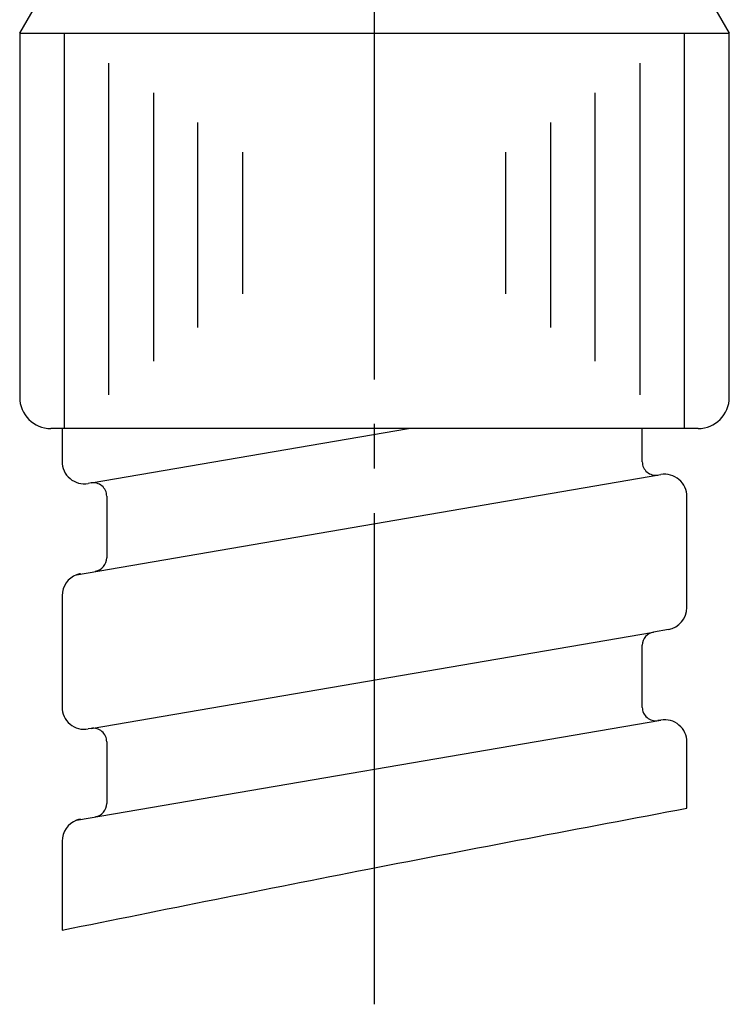
# Model space of a CAD drawing. Units: millimetres. Extents: x 0 to 1050, y 0 to 1485.
# Drawn here: x 405 to 420, y 437 to 459 of the extents above; entities that cross this region are included whole.
import ezdxf

# ---------------------------------------------------------------- set-up
doc = ezdxf.new("R2010")
doc.units = ezdxf.units.MM
doc.linetypes.add('DASH_CENTER', pattern=[14, 11, -1, 1, -1])
doc.layers.add('1', color=7, linetype='Continuous')

# ---------------------------------------------------------------- blocks, each defined once
blk = doc.blocks.new('33-251', base_point=(2199.654, 1416))
at = {"color": 7, "linetype": 'Continuous'}
for centre, start, end in [((405.25, 450.992), 180, 270), ((419.75, 450.992), 270, 0)]:
    blk.add_arc(centre, 0.7, start, end, dxfattribs=at)
at = {"layer": '1', "color": 7, "linetype": 'Continuous'}
for p, q in [((404.55, 459.146), (405.5, 460.792)), ((419.5, 460.792), (420.45, 459.146)), ((404.55, 459.146), (404.55, 450.992)), ((404.55, 459.146), (420.45, 459.146)), ((420.45, 450.992), (420.45, 459.146)), ((419.75, 450.292), (405.25, 450.292))]:
    blk.add_line(p, q, dxfattribs=at)
at = {"layer": '1', "color": 2, "linetype": 'Continuous'}
for p, q in [((405.545, 459.146), (405.545, 450.292)), ((419.445, 450.292), (419.445, 459.146)), ((406.545, 451.047), (406.545, 458.48)), ((418.445, 458.48), (418.445, 451.047)), ((407.545, 457.814), (407.545, 451.803)), ((417.445, 451.803), (417.445, 457.814)), ((408.545, 452.558), (408.545, 457.147)), ((416.445, 457.147), (416.445, 452.558)), ((409.545, 456.48), (409.545, 453.313)), ((415.445, 453.313), (415.445, 456.48))]:
    blk.add_line(p, q, dxfattribs=at)
blk = doc.blocks.new('K3761-560X-H1', base_point=(896.72, 702.186))
at = {"color": 2, "linetype": 'Continuous'}
for p, q in [((406.149, 449.073), (413.261, 450.292)), ((418.5, 449.546), (418.5, 450.292)), ((405.826, 447.017), (418.916, 449.261)), ((406.149, 443.573), (418.749, 445.733)), ((418.5, 444.046), (418.5, 445.437)), ((405.826, 441.517), (418.916, 443.761))]:
    blk.add_line(p, q, dxfattribs=at)
for centre, radius, start, end in [((406, 449.554), 0.5, 180, 279.7276), ((418.8, 449.546), 0.3, 180, 279.7276), ((419, 448.768), 0.5, 0, 99.7276), ((406.2, 448.777), 0.3, 0, 99.7276), ((406.2, 447.394), 0.3, 279.7276, 0), ((406, 446.548), 0.5, 110.3127, 180), ((406, 446.548), 0.5, 99.7276, 110.3127), ((419, 446.283), 0.5, 279.7276, 0), ((418.8, 445.437), 0.3, 99.7276, 180), ((406, 444.054), 0.5, 180, 279.7276), ((418.8, 444.046), 0.3, 180, 279.7276), ((406.2, 443.277), 0.3, 0, 99.7276), ((419, 443.268), 0.5, 0, 99.7276), ((406.2, 441.894), 0.3, 279.7276, 360), ((406, 441.048), 0.5, 110.3127, 180), ((406, 441.048), 0.5, 99.7276, 110.3127)]:
    blk.add_arc(centre, radius, start, end, dxfattribs=at)
at = {"layer": '1', "color": 2, "linetype": 'Continuous'}
for p, q in [((405.5, 450.292), (405.5, 449.554)), ((406.149, 449.073), (406.084, 449.062)), ((406.5, 448.777), (406.5, 447.394)), ((419.5, 446.283), (419.5, 448.768)), ((405.5, 446.54), (405.5, 444.054)), ((419.084, 445.79), (418.749, 445.733)), ((406.149, 443.573), (406.084, 443.562)), ((418.916, 443.761), (418.851, 443.75)), ((406.5, 443.277), (406.5, 441.894)), ((419.5, 441.787), (419.5, 443.268)), ((405.5, 441.04), (405.5, 439.055))]:
    blk.add_line(p, q, dxfattribs=at)
blk.add_open_spline([(405.5, 439.055), (407.784, 439.515), (412.445, 440.455), (417.117, 441.337), (419.5, 441.787)], degree=3, knots=[0, 0, 0, 0, 6.988249, 14.264278, 14.264278, 14.264278, 14.264278], dxfattribs=at)
blk = doc.blocks.new('K3761-561X-1_1', base_point=(415.654, 976))
blk.add_blockref('K3761-560X-H1', (896.72, 702.186))
at = {"layer": '1'}
blk.add_blockref('33-251', (2199.654, 1416), dxfattribs=at)
blk = doc.blocks.new('K3702-561XS-1_1', base_point=(349.912, 665.267))
blk.add_blockref('K3761-561X-1_1', (415.654, 976))

msp = doc.modelspace()

# ---------------------------------------------------------------- linework, layer by layer
at = {"layer": '1', "color": 2, "linetype": 'DASH_CENTER'}
msp.add_line((412.5, 437.394), (412.5, 939.959), dxfattribs=at)

# ---------------------------------------------------------------- block references
at = {"layer": '1'}
msp.add_blockref('K3702-561XS-1_1', (349.912, 665.267), dxfattribs=at)

doc.saveas('drawing.dxf')
